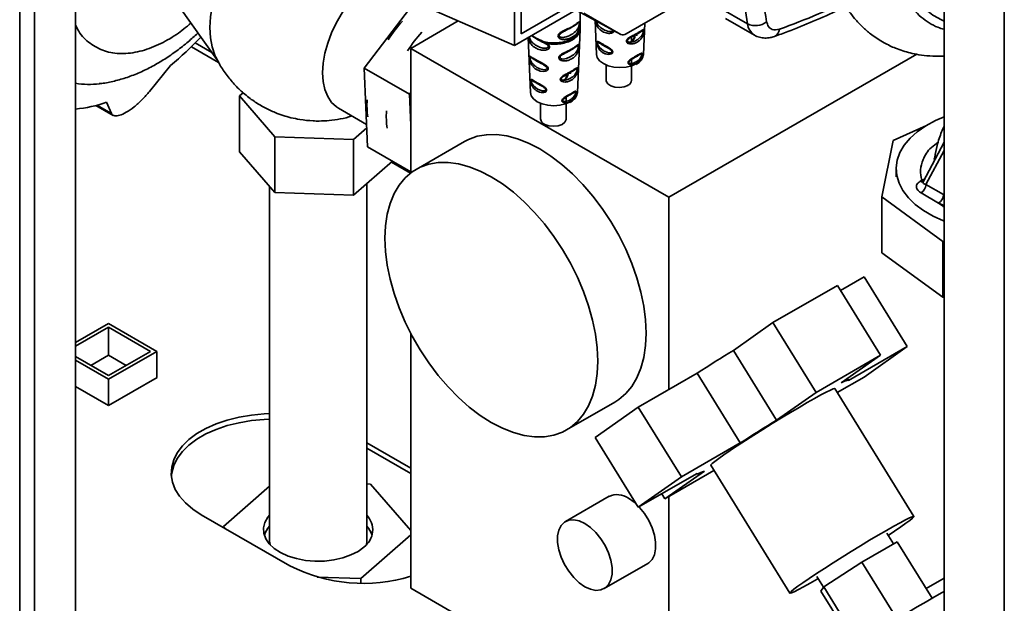
# Paper-space layout 'Blatt2' of a CAD drawing. Units: millimetres. Extents: x 0 to 4200, y 0 to 2970.
# Drawn here: x 3541 to 3757, y 750 to 878 of the extents above; entities that cross this region are included whole.
import ezdxf

# ---------------------------------------------------------------- set-up
doc = ezdxf.new("R2010")
doc.units = ezdxf.units.MM

psp = doc.layouts.new('Blatt2')

# ---------------------------------------------------------------- linework, layer by layer
at = {"color": 1, "linetype": 'Continuous', "lineweight": 35, "ltscale": 10}
for p, q in [((3541.42, 696.6), (3541.42, 1310.72)), ((3544.68, 694.72), (3544.68, 1308.84)), ((3757.27, 1014.57), (3757.27, 648.22)), ((3583.51, 870.4), (3579.89, 872.49)), ((3656.64, 872.38), (3656.93, 872.21)), ((3579.06, 871.67), (3585.03, 868.22)), ((3558.37, 858.83), (3561.54, 857)), ((3740.1, 841.43), (3744.05, 848.92)), ((3622.91, 846.35), (3627.09, 843.94)), ((3741.94, 846.75), (3741.92, 847.08)), ((3739.18, 842.39), (3739.91, 842.71)), ((3743.93, 839.22), (3744.05, 839.16)), ((3744.05, 836.84), (3742.87, 837.38))]:
    psp.add_line(p, q, dxfattribs=at)
at = {"color": 7, "linetype": 'Continuous', "lineweight": 35, "ltscale": 10}
for p, q in [((3553.66, 689.54), (3553.66, 1303.66)), ((3744.05, 1022.07), (3744.05, 655.85)), ((3651.37, 874.51), (3651.37, 910.98)), ((3649.86, 871.94), (3649.86, 910.11)), ((3620.09, 884.98), (3649.86, 871.94)), ((3673.18, 874.37), (3651.37, 886.34)), ((3689.14, 883.02), (3674.35, 874.48)), ((3576.17, 880.79), (3584.98, 868.33)), ((3628.02, 881.51), (3616.96, 866.95)), ((3661.87, 880.57), (3651.37, 874.51)), ((3652.69, 873.57), (3663.38, 879.74)), ((3664.27, 875.8), (3664.27, 879.26)), ((3665.09, 879.04), (3673.18, 874.37)), ((3694.61, 880.36), (3700.97, 876.69)), ((3637.58, 877.32), (3627.14, 871.29)), ((3667.55, 877.46), (3667.87, 869.99)), ((3678.17, 869.99), (3678.46, 876.86)), ((3696.16, 877.88), (3702.53, 874.2)), ((3663.67, 861.62), (3664.26, 875.45)), ((3649.86, 871.94), (3652.69, 873.57)), ((3652.86, 873.67), (3653.37, 861.62)), ((3656.37, 872.54), (3656.64, 872.38)), ((3656.41, 872.72), (3657.1, 872.31)), ((3675.56, 872.85), (3675.56, 873.72)), ((3627.14, 871.29), (3683.7, 838.63)), ((3627.14, 871.29), (3627.14, 843.97)), ((3738.07, 870.01), (3683.7, 838.63)), ((3675.56, 868.02), (3675.56, 868.88)), ((3574.46, 867.55), (3569.89, 861.82)), ((3626.86, 861.23), (3616.96, 866.95)), ((3616.96, 866.95), (3617.66, 849.69)), ((3669.96, 867.66), (3669.96, 864.34)), ((3675.56, 864.34), (3675.56, 867.48)), ((3661.22, 864.82), (3661.22, 865.52)), ((3590.39, 861.58), (3589.58, 860.87)), ((3626.86, 861.23), (3627.14, 861.59)), ((3627.14, 854.46), (3626.86, 861.23)), ((3561.54, 857), (3560.48, 859.47)), ((3589.58, 860.87), (3597.33, 851.93)), ((3589.58, 848.62), (3589.58, 860.87)), ((3655.62, 859.23), (3655.62, 855.83)), ((3661.22, 859.68), (3661.22, 860.61)), ((3661.22, 855.83), (3661.22, 859.16)), ((3558.14, 858.77), (3561.89, 856.61)), ((3611.33, 858.16), (3617.46, 854.62)), ((3614.63, 851.34), (3617.49, 853.85)), ((3740.19, 854.4), (3732.9, 851.07)), ((3597.33, 839.68), (3597.33, 851.93)), ((3597.33, 851.93), (3614.63, 851.34)), ((3614.63, 839.09), (3614.63, 851.34)), ((3638.92, 850.88), (3628.31, 844.76)), ((3732.9, 851.07), (3730.41, 838.72)), ((3744.05, 850.74), (3739.46, 842.03)), ((3597.33, 839.68), (3589.58, 848.62)), ((3617.66, 849.69), (3627.14, 844.22)), ((3623.12, 846.54), (3614.63, 839.09)), ((3741.92, 847.08), (3742.01, 847.34)), ((3733.58, 844.87), (3733.58, 843.16)), ((3739.18, 842.39), (3738.79, 842.15)), ((3596.22, 840.97), (3596.22, 763.19)), ((3614.63, 839.09), (3597.33, 839.68)), ((3617.52, 763.19), (3617.52, 841.63)), ((3743.93, 839.22), (3740.1, 841.43)), ((3683.7, 838.63), (3683.7, 796.45)), ((3730.41, 838.72), (3743.78, 828.97)), ((3730.41, 826.47), (3730.41, 838.72)), ((3739.04, 839.6), (3742.87, 837.38)), ((3743.78, 828.97), (3744.05, 828.95)), ((3743.78, 816.72), (3743.78, 828.97)), ((3743.78, 816.72), (3730.41, 826.47)), ((3721.37, 818.19), (3726.53, 821.17)), ((3726.53, 821.17), (3735.99, 805.87)), ((3706.54, 811.14), (3720.68, 819.31)), ((3720.68, 819.31), (3730.14, 804.01)), ((3744.05, 816.7), (3743.78, 816.72)), ((3553.66, 806.77), (3560.9, 810.96)), ((3553.66, 805.96), (3560.9, 810.14)), ((3560.9, 810.96), (3571.51, 804.83)), ((3560.9, 810.14), (3570.1, 804.83)), ((3560.9, 804.02), (3560.9, 810.14)), ((3697.9, 805.05), (3706.54, 811.14)), ((3706.54, 811.14), (3716, 795.85)), ((3627.14, 808.79), (3627.14, 752.89)), ((3723.08, 798.42), (3735.99, 805.87)), ((3735.99, 805.87), (3726.53, 799.2)), ((3560.9, 799.53), (3553.66, 803.71)), ((3557.02, 801.77), (3560.9, 804.02)), ((3571.51, 804.83), (3560.9, 798.71)), ((3570.1, 804.83), (3560.9, 799.53)), ((3560.9, 804.02), (3564.79, 801.77)), ((3571.51, 799.08), (3571.51, 804.83)), ((3697.9, 805.05), (3707.36, 789.75)), ((3716, 795.85), (3730.14, 804.01)), ((3730.14, 804.01), (3721.5, 797.92)), ((3560.9, 798.71), (3553.66, 802.89)), ((3560.9, 792.95), (3571.58, 799.12)), ((3560.9, 792.95), (3560.9, 798.71)), ((3571.58, 799.12), (3571.51, 799.16)), ((3677.03, 792.6), (3689.94, 800.05)), ((3699.4, 784.75), (3689.94, 800.05)), ((3726.53, 799.2), (3720.65, 795.81)), ((3723.09, 798.51), (3722.86, 798.88)), ((3553.66, 797.14), (3560.9, 792.95)), ((3737.46, 768.63), (3720.12, 796.67)), ((3707.36, 789.75), (3716, 795.85)), ((3661.31, 787.6), (3671.92, 793.72)), ((3667.57, 785.92), (3677.03, 792.6)), ((3677.03, 792.6), (3686.49, 777.3)), ((3667.57, 785.92), (3677.03, 770.63)), ((3627.14, 779.25), (3617.52, 784.81)), ((3617.52, 783.58), (3627.14, 778.03)), ((3686.49, 777.3), (3699.4, 784.75)), ((3692.9, 779.84), (3710.24, 751.79)), ((3689.94, 778.08), (3677.03, 770.63)), ((3677.03, 770.63), (3686.49, 777.3)), ((3693.61, 778.69), (3682.88, 772.49)), ((3682.88, 772.49), (3691.52, 778.58)), ((3689.89, 778.05), (3689.92, 777.99)), ((3596.22, 775.28), (3586.12, 766.44)), ((3618.31, 775.74), (3617.52, 775.77)), ((3627.14, 765.57), (3618.31, 775.74)), ((3670.62, 773.04), (3661.07, 767.52)), ((3682.19, 773.61), (3682.88, 772.49)), ((3683.7, 772.97), (3683.7, 720.23)), ((3581.23, 769.01), (3600.68, 757.79)), ((3586.12, 766.44), (3586.54, 765.95)), ((3586.12, 766.44), (3586.12, 766.19)), ((3616.18, 755), (3627.14, 764.6)), ((3732.96, 762.59), (3731.5, 764.94)), ((3596.22, 763.19), (3596.3, 762.45)), ((3733.8, 763.07), (3726.04, 758.59)), ((3741.46, 750.68), (3733.8, 763.07)), ((3669.57, 752.8), (3679.11, 758.31)), ((3726.04, 758.59), (3717.67, 753.18)), ((3733.78, 746.08), (3726.04, 758.59)), ((3716.2, 755.48), (3717.64, 753.14)), ((3606.63, 755.32), (3616.18, 755)), ((3616.18, 755), (3616.18, 753.99)), ((3740.14, 752.81), (3744.05, 755.07)), ((3683.7, 720.23), (3627.14, 752.89)), ((3717.67, 753.18), (3717.05, 752.25)), ((3724.51, 740.2), (3717.05, 752.25)), ((3725.36, 740.75), (3717.67, 753.18))]:
    psp.add_line(p, q, dxfattribs=at)
at = {"color": 7, "linetype": 'Continuous', "lineweight": 35, "ltscale": 10, "flags": 128}
for points in [[(3584.48, 869.24), (3584.23, 869.79), (3583.62, 871.61), (3583.25, 873.64), (3583.12, 875.85), (3583.25, 878.21), (3583.62, 880.67), (3584.23, 883.19), (3585.07, 885.75), (3586.13, 888.29), (3587.39, 890.78), (3588.83, 893.18), (3590.43, 895.45), (3592.17, 897.55), (3593.02, 898.48)], [(3611.33, 858.16), (3610.86, 858.47), (3609.79, 859.45), (3608.94, 860.72), (3608.31, 862.25), (3607.93, 864), (3607.81, 865.95), (3607.93, 868.03), (3608.31, 870.23), (3608.94, 872.47), (3609.79, 874.73), (3610.86, 876.95), (3612.11, 879.08), (3613.53, 881.08), (3615.09, 882.9), (3616.74, 884.52), (3618.46, 885.89), (3618.87, 886.17)], [(3676.68, 874.06), (3676.63, 874.36), (3676.63, 874.37)], [(3676.08, 874.07), (3676.11, 873.94), (3676.12, 873.83)], [(3667.87, 869.99), (3668.04, 869.29), (3668.55, 868.57), (3669.37, 867.96), (3670.44, 867.49), (3671.68, 867.19), (3673.02, 867.09), (3674.35, 867.19), (3675.59, 867.49), (3676.66, 867.96), (3677.48, 868.57), (3677.99, 869.29), (3678.17, 869.99)], [(3657.27, 866.88), (3657.25, 866.74), (3657.19, 866.61), (3656.97, 866.41), (3656.65, 866.28), (3656.23, 866.23), (3655.51, 866.32), (3654.41, 866.82), (3653.57, 867.75), (3653.39, 868.14), (3653.27, 868.52), (3653.2, 868.84), (3653.17, 869.06), (3653.16, 869.25), (3653.16, 869.38), (3653.18, 869.53), (3653.23, 869.6), (3653.34, 869.59), (3653.51, 869.48), (3653.93, 869.18), (3653.97, 869.15), (3653.99, 869.14), (3653.99, 869.13), (3653.99, 869.13), (3653.99, 869.13), (3653.99, 869.13), (3653.99, 869.13), (3653.99, 869.13), (3653.99, 869.13), (3654.99, 868.54), (3655.73, 868.17), (3656.36, 867.84), (3656.72, 867.62), (3657, 867.4), (3657.15, 867.23), (3657.24, 867.05), (3657.27, 866.88)], [(3662.18, 865.69), (3662.13, 865.99), (3662.13, 866)], [(3669.96, 864.34), (3669.99, 864.11), (3670.32, 863.55), (3670.98, 863.09), (3671.87, 862.8), (3672.89, 862.72), (3673.9, 862.86), (3674.74, 863.19)], [(3653.37, 861.62), (3653.54, 860.92), (3654.06, 860.21), (3654.88, 859.59), (3655.95, 859.12), (3657.19, 858.82), (3658.52, 858.72), (3659.85, 858.82), (3661.1, 859.12), (3662.16, 859.59), (3662.98, 860.21), (3663.5, 860.92), (3663.67, 861.62)], [(3661.22, 855.83), (3661.21, 855.69), (3660.94, 855.12), (3660.33, 854.64), (3659.46, 854.32), (3658.45, 854.21), (3657.44, 854.31), (3656.56, 854.62)], [(3744.05, 833.46), (3743.97, 833.49), (3741.65, 834.53), (3739.57, 835.73), (3737.76, 837.07), (3736.25, 838.53), (3735.06, 840.09), (3734.21, 841.71), (3733.72, 843.39), (3733.58, 845.08), (3733.81, 846.78), (3734.39, 848.44), (3735.33, 850.05), (3736.6, 851.59), (3738.19, 853.02), (3740.07, 854.32), (3742.21, 855.49), (3744.05, 856.28)], [(3638.92, 850.88), (3639.81, 851.34), (3641.7, 852.02), (3643.75, 852.37), (3645.93, 852.39), (3648.21, 852.09), (3650.57, 851.46), (3652.98, 850.51), (3655.42, 849.24)], [(3655.42, 849.24), (3657.86, 847.69), (3660.27, 845.86), (3662.63, 843.76), (3664.91, 841.44), (3667.09, 838.9), (3669.14, 836.18), (3671.03, 833.31), (3672.76, 830.32), (3674.3, 827.24), (3675.63, 824.11), (3676.74, 820.95), (3677.61, 817.81), (3678.24, 814.72), (3678.63, 811.72), (3678.75, 808.83), (3678.63, 806.09), (3678.24, 803.52), (3677.61, 801.16), (3676.74, 799.03), (3675.63, 797.16), (3674.3, 795.56), (3672.76, 794.26), (3671.92, 793.72)], [(3644.81, 843.12), (3647.25, 841.57), (3649.66, 839.73), (3652.02, 837.64), (3654.3, 835.31), (3656.48, 832.78), (3658.53, 830.06), (3660.43, 827.19), (3662.15, 824.2), (3663.69, 821.12), (3665.02, 817.98), (3666.13, 814.83), (3667.01, 811.69), (3667.64, 808.6), (3668.02, 805.6), (3668.15, 802.71), (3668.02, 799.96), (3667.64, 797.4), (3667.01, 795.04), (3666.13, 792.91), (3665.02, 791.04), (3663.69, 789.44), (3662.15, 788.13), (3660.43, 787.14), (3658.53, 786.46), (3656.48, 786.1), (3654.3, 786.08), (3652.02, 786.39), (3649.66, 787.02), (3647.25, 787.97), (3644.81, 789.23), (3642.37, 790.79), (3639.96, 792.62), (3637.6, 794.71), (3635.32, 797.04), (3633.15, 799.58), (3631.1, 802.29), (3629.2, 805.16), (3627.47, 808.16), (3625.94, 811.24), (3624.6, 814.37), (3623.5, 817.52), (3622.62, 820.66), (3621.99, 823.75), (3621.61, 826.76), (3621.48, 829.65), (3621.61, 832.39), (3621.99, 834.95), (3622.62, 837.31), (3623.5, 839.44), (3624.6, 841.31), (3625.94, 842.91), (3627.47, 844.22), (3629.2, 845.21), (3631.1, 845.89), (3633.15, 846.25), (3635.32, 846.27), (3637.6, 845.97), (3639.96, 845.33), (3642.37, 844.38), (3644.81, 843.12)], [(3720.12, 796.67), (3720.07, 796.69), (3719.75, 796.61), (3719.14, 796.34), (3718.24, 795.89), (3717.08, 795.28), (3715.68, 794.5), (3714.08, 793.59), (3712.31, 792.56), (3710.41, 791.43), (3708.42, 790.23), (3706.39, 788.98), (3704.36, 787.72), (3702.38, 786.47), (3700.5, 785.26), (3698.74, 784.12), (3697.16, 783.07), (3695.79, 782.14), (3694.66, 781.34), (3693.79, 780.7), (3693.21, 780.22), (3692.93, 779.93), (3692.9, 779.84)], [(3721.5, 797.92), (3721.91, 798.12), (3722.26, 798.28), (3722.55, 798.4), (3722.78, 798.48), (3722.95, 798.52), (3723.06, 798.53), (3723.1, 798.49), (3723.08, 798.42)], [(3596.22, 791.18), (3595.03, 791.13), (3592.24, 790.87), (3589.52, 790.42), (3586.93, 789.77), (3584.5, 788.94), (3582.26, 787.94), (3580.27, 786.79), (3578.53, 785.5), (3577.1, 784.09), (3575.97, 782.6), (3575.19, 781.03), (3574.74, 779.42), (3574.66, 777.79), (3574.92, 776.17), (3575.54, 774.57), (3576.49, 773.04), (3577.78, 771.59), (3579.37, 770.24), (3581.23, 769.01)], [(3574.67, 777.59), (3574.74, 778.2), (3575.19, 779.81), (3575.97, 781.37), (3577.1, 782.87), (3578.53, 784.27), (3580.27, 785.56), (3582.26, 786.72), (3584.5, 787.72), (3586.93, 788.55), (3589.52, 789.19), (3592.24, 789.65), (3595.03, 789.9), (3596.22, 789.95)], [(3691.52, 778.58), (3691.11, 778.39), (3690.76, 778.23), (3690.46, 778.1), (3690.23, 778.02), (3690.07, 777.98), (3689.96, 777.97), (3689.92, 778.01), (3689.94, 778.08)], [(3674.87, 772.61), (3676.11, 771.74), (3676.6, 771.31)], [(3677.2, 770.72), (3677.31, 770.6), (3678.4, 769.25), (3679.33, 767.74), (3680.07, 766.14), (3680.58, 764.52), (3680.84, 762.95), (3680.84, 761.5), (3680.58, 760.23), (3680.07, 759.2), (3679.33, 758.45), (3679.11, 758.31)], [(3596.22, 768.92), (3595.85, 768.48), (3595.19, 767.33), (3594.89, 766.14), (3594.95, 764.93), (3595.37, 763.75), (3596.14, 762.62), (3597.23, 761.59), (3598.62, 760.69), (3600.26, 759.94), (3602.1, 759.37), (3604.09, 758.99), (3606.16, 758.81), (3608.25, 758.84), (3610.3, 759.09), (3612.24, 759.53), (3614.02, 760.17), (3615.59, 760.97), (3616.89, 761.91)], [(3716.49, 754.99), (3716.28, 754.87), (3714.68, 753.96), (3713.28, 753.18), (3712.12, 752.57), (3711.22, 752.12), (3710.61, 751.85), (3710.28, 751.78), (3710.27, 751.88), (3710.55, 752.18), (3711.14, 752.65), (3712, 753.3), (3713.13, 754.1), (3714.5, 755.03), (3716.08, 756.08), (3717.84, 757.22), (3719.72, 758.43), (3721.7, 759.68), (3723.73, 760.94), (3725.76, 762.19), (3727.75, 763.39), (3729.65, 764.52), (3731.42, 765.55), (3733.02, 766.46), (3734.42, 767.24), (3735.58, 767.85), (3736.48, 768.3), (3737.09, 768.57), (3737.42, 768.65), (3737.43, 768.54), (3737.15, 768.24), (3736.56, 767.77), (3735.7, 767.12), (3734.57, 766.32), (3733.2, 765.39), (3731.8, 764.46)], [(3665.32, 767.1), (3666.57, 766.23), (3667.76, 765.09), (3668.85, 763.74), (3669.79, 762.23), (3670.52, 760.63), (3671.04, 759.01), (3671.3, 757.44), (3671.3, 755.99), (3671.04, 754.72), (3670.52, 753.69), (3669.79, 752.94), (3668.85, 752.51), (3667.76, 752.41), (3666.57, 752.65), (3665.32, 753.22), (3664.07, 754.1), (3662.87, 755.23), (3661.79, 756.59), (3660.85, 758.1), (3660.11, 759.7), (3659.6, 761.32), (3659.34, 762.89), (3659.34, 764.34), (3659.6, 765.61), (3660.11, 766.64), (3660.85, 767.39), (3661.79, 767.82), (3662.87, 767.91), (3664.07, 767.67), (3665.32, 767.1)], [(3617.44, 762.45), (3617.51, 763.02), (3617.52, 763.19)], [(3744.05, 752.15), (3743.65, 751.93), (3742, 750.99), (3740.17, 749.93), (3738.2, 748.77), (3736.13, 747.52), (3734, 746.22), (3731.86, 744.89), (3729.74, 743.57), (3727.7, 742.27), (3725.78, 741.03), (3724.01, 739.87), (3722.43, 738.81), (3721.08, 737.88), (3719.99, 737.09), (3719.17, 736.47), (3718.65, 736.02), (3718.43, 735.76), (3718.42, 735.71)]]:
    psp.add_lwpolyline(points, dxfattribs=at)
at = {"color": 1, "linetype": 'Continuous', "lineweight": 35, "ltscale": 10, "flags": 128}
for points in [[(3671.23, 870.6), (3671.21, 870.52), (3671.16, 870.44), (3670.98, 870.35), (3670.48, 870.34), (3669.42, 870.73), (3668.54, 871.46), (3668.23, 871.94), (3668.13, 872.2), (3668.1, 872.32), (3668.09, 872.42), (3668.09, 872.5), (3668.11, 872.56), (3668.21, 872.6), (3668.51, 872.48), (3668.51, 872.48)], [(3656.73, 862.23), (3656.72, 862.15), (3656.67, 862.07), (3656.49, 861.98), (3655.99, 861.97), (3654.92, 862.36), (3654.04, 863.09), (3653.73, 863.57), (3653.63, 863.83), (3653.6, 863.95), (3653.59, 864.05), (3653.59, 864.13), (3653.62, 864.19), (3653.71, 864.23), (3654.01, 864.11), (3654.01, 864.11)]]:
    psp.add_lwpolyline(points, dxfattribs=at)
at = {"color": 7, "linetype": 'Continuous', "lineweight": 35, "ltscale": 100}
for centre, radius, start, end in [((3884.46, 907.37), 186.04, 170.5076, 189.4924), ((3648.38, 856.55), 31.01, 138.012, 147.5391), ((3663.93, 876.87), 0.282, 296.4932, 340.5814), ((3702.72, 880.28), 3.99, 244.0233, 307.9455), ((3652.62, 854.1), 31.01, 138.012, 147.5391), ((3673.66, 875.44), 1.18, 245.6853, 305.6193), ((3674.72, 874.14), 1.59, 293.4867, 1.6135), ((3677.99, 875.18), 0.279, 293.6211, 329.6541), ((3531.33, 920.32), 68.16, 309.2614, 316.9365), ((3659.37, 874.7), 0.681, 274.2675, 298.5475), ((3674.31, 873.48), 0.645, 280.9408, 302.3916), ((3674.56, 874.04), 1.56, 297.2505, 353.902), ((3663.78, 871.86), 0.265, 293.2086, 335.4991), ((3677.66, 870.11), 0.297, 293.807, 322.5958), ((3659.52, 869.87), 0.662, 278.127, 301.8426), ((3674.63, 868.74), 0.622, 284.6909, 303.2129), ((3659.94, 865.87), 1.73, 283.875, 355.9967), ((3663.49, 866.81), 0.279, 293.6215, 329.6539), ((3556.62, 881.74), 18.33, 260.7093, 277.1005), ((3659.81, 865.11), 0.645, 280.941, 302.3914), ((3659.99, 865.66), 1.49, 297.3761, 353.9005), ((3674.25, 864.42), 1.32, 292.0719, 356.6082), ((3663.16, 861.75), 0.297, 293.8072, 322.5954), ((3551.22, 885.82), 27.93, 274.9996, 289.3489), ((3633.94, 858.8), 16.39, 175.7022, 188.9375), ((3660.14, 860.37), 0.622, 284.6911, 303.2128), ((3638.18, 856.35), 16.39, 175.7022, 188.9375), ((3657.01, 855.93), 1.39, 184.4977, 250.9804), ((3737.8, 841.54), 2.31, 302.6047, 357.3948), ((3741.63, 839.33), 2.31, 302.6047, 357.3948), ((3921.96, 439.77), 428.53, 121.524, 122.7804), ((3931.53, 424.29), 428.74, 121.5243, 122.7801), ((3672.38, 769.19), 4.23, 54.0171, 114.6724), ((3614.14, 765.69), 4.67, 306.0241, 43.6867), ((3600.12, 762.84), 5.33, 137.0761, 161.8352), ((3613.48, 762.76), 5.48, 18.5102, 42.5786), ((3616.74, 789.35), 35.42, 243.037, 287.0717)]:
    psp.add_arc(centre, radius, start, end, dxfattribs=at)
at = {"color": 1, "linetype": 'Continuous', "lineweight": 35, "ltscale": 100}
for centre, radius, start, end in [((3704.43, 877.12), 3.49, 187.079, 236.1365), ((3706.12, 875.62), 1.86, 293.4941, 356.7511), ((3739.24, 842.86), 0.842, 237.1326, 285.5191), ((3739.71, 843.29), 1.05, 239.7088, 262.8205)]:
    psp.add_arc(centre, radius, start, end, dxfattribs=at)
at = {"color": 7, "linetype": 'Continuous', "lineweight": 35, "ltscale": 10}
for points, knots in [([(3718.67, 906.48), (3718.48, 905.37), (3718.01, 902.66), (3717.77, 898.44), (3717.93, 893.96), (3718.68, 889.56), (3719.84, 885.78), (3721.03, 882.98), (3722.25, 880.8), (3723.47, 879.04), (3724.79, 877.41), (3726.33, 875.8), (3728.4, 874.07), (3730.77, 872.54), (3733.1, 871.43), (3735.02, 870.75), (3736.72, 870.26), (3738.66, 869.86), (3741, 869.61), (3742.88, 869.53), (3743.94, 869.63), (3744.05, 869.64)], [0, 0, 0, 0, 0.056787, 0.139231, 0.228002, 0.317152, 0.381484, 0.439017, 0.487101, 0.530327, 0.568954, 0.616568, 0.662962, 0.726047, 0.781415, 0.815547, 0.849604, 0.889103, 0.938654, 0.993977, 1, 1, 1, 1]), ([(3702.84, 898.42), (3703.08, 894.31), (3703.53, 886.97), (3704.67, 880.14), (3705.17, 877.13)], [0, 0, 0, 0, 0.559985, 1, 1, 1, 1]), ([(3706.86, 873.91), (3707.84, 874.27), (3710.68, 875.29), (3715.4, 877.22), (3719.63, 879.08), (3722, 880.27), (3722.49, 880.52)], [0, 0, 0, 0, 0.189348, 0.548066, 0.906843, 1, 1, 1, 1]), ([(3659.43, 874.02), (3659.43, 874.09), (3659.45, 874.22), (3659.59, 874.48), (3659.89, 874.76), (3660.33, 875.03), (3660.94, 875.32), (3661.74, 875.67), (3662.64, 876.11), (3663.36, 876.6), (3663.78, 876.96), (3663.99, 877.14), (3664.11, 877.2), (3664.17, 877.13), (3664.2, 876.96), (3664.2, 876.84), (3664.2, 876.78)], [0, 0, 0, 0, 0.028527, 0.058221, 0.117838, 0.176297, 0.240011, 0.361864, 0.499955, 0.650644, 0.767474, 0.82388, 0.883602, 0.943841, 0.97212, 1, 1, 1, 1]), ([(3664.2, 876.78), (3664.2, 876.71), (3664.2, 876.57), (3664.17, 876.24), (3664.11, 875.82), (3663.99, 875.38), (3663.76, 874.86), (3663.33, 874.3), (3662.59, 873.76), (3661.7, 873.37), (3660.89, 873.23), (3660.31, 873.27), (3659.88, 873.39), (3659.59, 873.6), (3659.45, 873.83), (3659.43, 873.96), (3659.43, 874.02)], [0, 0, 0, 0, 0.028525, 0.058225, 0.117848, 0.176314, 0.240041, 0.361878, 0.500031, 0.650734, 0.767584, 0.824009, 0.883788, 0.942025, 0.971382, 1, 1, 1, 1]), ([(3664.06, 876.62), (3664.06, 876.57), (3664.05, 876.47), (3664.01, 876.23), (3663.87, 875.78), (3663.39, 875.03), (3662.41, 874.28), (3661.15, 873.73), (3660.21, 873.67), (3659.84, 873.82), (3659.72, 873.97), (3659.71, 874.06), (3659.7, 874.1)], [0, 0, 0, 0, 0.022877, 0.047889, 0.102326, 0.227145, 0.500002, 0.772885, 0.897675, 0.95212, 0.97714, 1, 1, 1, 1]), ([(3660.47, 874.86), (3660.59, 874.94), (3661.26, 875.34), (3662.4, 875.8), (3663.33, 876.53), (3663.66, 876.71), (3663.72, 876.74)], [0, 0, 0, 0, 0.091612, 0.499781, 0.907957, 1, 1, 1, 1]), ([(3705.17, 877.13), (3705.29, 876.76), (3705.51, 876.01), (3706.44, 875.25), (3707.4, 875.42), (3707.98, 875.51)], [0, 0, 0, 0, 0.278152, 0.57052, 1, 1, 1, 1]), ([(3558.88, 863.57), (3559.06, 863.58), (3560.16, 863.67), (3562.2, 864.12), (3564.99, 864.9), (3567.78, 865.99), (3570.54, 867.34), (3573.24, 868.93), (3575.85, 870.73), (3578.25, 872.62), (3579.74, 873.98), (3580.41, 874.6)], [0, 0, 0, 0, 0.022686, 0.143496, 0.266861, 0.392138, 0.518467, 0.644991, 0.770874, 0.89558, 1, 1, 1, 1]), ([(3664.26, 875.49), (3664.27, 875.55), (3664.27, 875.68), (3664.27, 875.81), (3664.27, 875.87)], [0, 0, 0, 0, 0.499948, 1, 1, 1, 1]), ([(3674.43, 872.85), (3674.43, 872.9), (3674.43, 873.01), (3674.51, 873.17), (3674.62, 873.32), (3674.81, 873.5), (3675.1, 873.71), (3675.59, 874), (3676.22, 874.31), (3676.88, 874.67), (3677.45, 875.02), (3677.82, 875.28), (3678.04, 875.41), (3678.14, 875.43), (3678.19, 875.38), (3678.22, 875.31), (3678.24, 875.2), (3678.23, 875.09), (3678.23, 875.04)], [0, 0, 0, 0, 0.029021, 0.058415, 0.087238, 0.118871, 0.176609, 0.244374, 0.371915, 0.499982, 0.62805, 0.755599, 0.823243, 0.881087, 0.912699, 0.941559, 0.970968, 1, 1, 1, 1]), ([(3678.23, 875.04), (3678.23, 874.99), (3678.22, 874.87), (3678.18, 874.61), (3678.06, 874.15), (3677.8, 873.59), (3677.37, 873.07), (3676.82, 872.66), (3676.18, 872.38), (3675.48, 872.25), (3674.89, 872.32), (3674.57, 872.53), (3674.45, 872.7), (3674.44, 872.8), (3674.43, 872.85)], [0, 0, 0, 0, 0.028488, 0.058726, 0.119253, 0.244298, 0.371841, 0.500006, 0.628149, 0.755736, 0.880767, 0.941263, 0.971474, 1, 1, 1, 1]), ([(3674.65, 872.94), (3674.65, 872.97), (3674.65, 873.04), (3674.71, 873.16), (3674.8, 873.27), (3675.05, 873.5), (3675.75, 873.92), (3676.74, 874.43), (3677.55, 874.96), (3677.93, 875.16), (3678.05, 875.14), (3678.08, 875.1), (3678.1, 875.03), (3678.1, 874.96), (3678.1, 874.93)], [0, 0, 0, 0, 0.022902, 0.047455, 0.07258, 0.101472, 0.226133, 0.499982, 0.773842, 0.89849, 0.927382, 0.952524, 0.977088, 1, 1, 1, 1]), ([(3678.1, 874.93), (3678.1, 874.89), (3678.09, 874.81), (3678.03, 874.62), (3677.89, 874.28), (3677.48, 873.67), (3676.7, 873.07), (3675.74, 872.67), (3675.04, 872.63), (3674.77, 872.74), (3674.67, 872.84), (3674.66, 872.9), (3674.65, 872.94)], [0, 0, 0, 0, 0.022931, 0.048415, 0.10348, 0.228395, 0.500012, 0.771646, 0.896543, 0.951579, 0.977054, 1, 1, 1, 1]), ([(3702.46, 874.25), (3702.47, 874.24), (3702.81, 873.98), (3703.6, 873.72), (3704.77, 873.52), (3705.88, 873.61), (3706.56, 873.82), (3706.86, 873.91)], [0, 0, 0, 0, 0.0096273, 0.2762539, 0.534261, 0.7925089, 1, 1, 1, 1]), ([(3653.63, 874.11), (3653.96, 873.88), (3654.68, 873.37), (3655.77, 872.84), (3656.37, 872.54)], [0, 0, 0, 0, 0.4554475, 1, 1, 1, 1]), ([(3656.37, 872.54), (3656.37, 872.55), (3656.36, 872.55), (3656.36, 872.58), (3656.38, 872.64), (3656.4, 872.7), (3656.41, 872.72)], [0, 0, 0, 0, 0.246333, 0.5, 0.753665, 1, 1, 1, 1]), ([(3656.93, 872.21), (3656.94, 872.21), (3656.96, 872.21), (3657, 872.23), (3657.05, 872.26), (3657.08, 872.3), (3657.1, 872.31)], [0, 0, 0, 0, 0.2477718, 0.4999999, 0.7522201, 1, 1, 1, 1]), ([(3659.62, 869.21), (3659.62, 869.27), (3659.63, 869.4), (3659.72, 869.58), (3659.86, 869.75), (3660.09, 869.95), (3660.44, 870.17), (3661, 870.45), (3661.74, 870.79), (3662.55, 871.2), (3663.21, 871.64), (3663.62, 871.97), (3663.84, 872.13), (3663.94, 872.17), (3663.99, 872.14), (3664.02, 872.06), (3664.03, 871.94), (3664.02, 871.81), (3664.02, 871.75)], [0, 0, 0, 0, 0.029062, 0.058526, 0.087393, 0.119147, 0.176786, 0.24481, 0.358324, 0.499986, 0.641636, 0.755157, 0.823235, 0.880809, 0.91247, 0.941458, 0.970918, 1, 1, 1, 1]), ([(3671.43, 870.53), (3671.43, 870.49), (3671.42, 870.39), (3671.33, 870.23), (3671.06, 870.02), (3670.52, 869.95), (3669.88, 870.06), (3669.29, 870.32), (3668.77, 870.7), (3668.43, 871.12), (3668.21, 871.52), (3668.08, 871.86), (3668.01, 872.16), (3667.97, 872.39), (3667.96, 872.54), (3667.96, 872.67), (3667.98, 872.8), (3668.08, 872.89), (3668.31, 872.77), (3668.72, 872.51), (3669.23, 872.2), (3669.82, 871.88), (3670.37, 871.58), (3670.81, 871.32), (3671.11, 871.09), (3671.32, 870.87), (3671.42, 870.68), (3671.43, 870.58), (3671.43, 870.53)], [0, 0, 0, 0, 0.014287, 0.029259, 0.059376, 0.121784, 0.185639, 0.249836, 0.314031, 0.377891, 0.411437, 0.440595, 0.470691, 0.485686, 0.499937, 0.514474, 0.529226, 0.55942, 0.621917, 0.68573, 0.749835, 0.813939, 0.877768, 0.911431, 0.940556, 0.970721, 0.985472, 1, 1, 1, 1]), ([(3668.51, 872.48), (3668.78, 872.32), (3669.33, 871.99), (3670.08, 871.57), (3670.45, 871.36)], [0, 0, 0, 0, 0.500004, 1, 1, 1, 1]), ([(3664.02, 871.75), (3664.02, 871.69), (3664.01, 871.56), (3663.97, 871.25), (3663.86, 870.71), (3663.6, 870.09), (3663.12, 869.48), (3662.48, 869), (3661.7, 868.66), (3660.87, 868.51), (3660.17, 868.58), (3659.79, 868.84), (3659.65, 869.04), (3659.63, 869.15), (3659.62, 869.21)], [0, 0, 0, 0, 0.028636, 0.058808, 0.119432, 0.244588, 0.359802, 0.499995, 0.639687, 0.755448, 0.880593, 0.941187, 0.971335, 1, 1, 1, 1]), ([(3663.89, 871.62), (3663.88, 871.58), (3663.87, 871.48), (3663.82, 871.26), (3663.67, 870.86), (3663.21, 870.17), (3662.31, 869.47), (3661.18, 868.99), (3660.34, 868.94), (3660.02, 869.07), (3659.9, 869.19), (3659.88, 869.27), (3659.87, 869.3)], [0, 0, 0, 0, 0.022988, 0.048362, 0.103347, 0.228211, 0.500001, 0.771831, 0.896677, 0.951635, 0.977003, 1, 1, 1, 1]), ([(3660.62, 870.06), (3660.71, 870.11), (3661.31, 870.48), (3662.35, 870.91), (3663.21, 871.58), (3663.51, 871.73), (3663.55, 871.75)], [0, 0, 0, 0, 0.076281, 0.500001, 0.92371, 1, 1, 1, 1]), ([(3674.79, 868.14), (3674.79, 868.18), (3674.79, 868.27), (3674.86, 868.45), (3675.03, 868.66), (3675.3, 868.88), (3675.69, 869.14), (3676.19, 869.42), (3676.73, 869.72), (3677.19, 870), (3677.52, 870.19), (3677.71, 870.27), (3677.82, 870.27), (3677.88, 870.19), (3677.9, 870.06), (3677.9, 869.98), (3677.9, 869.93)], [0, 0, 0, 0, 0.029025, 0.05836, 0.118359, 0.176273, 0.243729, 0.371515, 0.500004, 0.628497, 0.756276, 0.823632, 0.881635, 0.941641, 0.97116, 1, 1, 1, 1]), ([(3677.9, 869.93), (3677.89, 869.89), (3677.88, 869.8), (3677.84, 869.59), (3677.73, 869.22), (3677.5, 868.76), (3677.12, 868.33), (3676.67, 868), (3676.16, 867.77), (3675.61, 867.67), (3675.14, 867.72), (3674.9, 867.89), (3674.81, 868.02), (3674.8, 868.1), (3674.79, 868.14)], [0, 0, 0, 0, 0.028469, 0.058631, 0.119043, 0.243958, 0.371611, 0.500006, 0.628386, 0.756046, 0.880956, 0.94136, 0.971514, 1, 1, 1, 1]), ([(3674.97, 868.22), (3674.97, 868.25), (3674.97, 868.31), (3675.02, 868.4), (3675.09, 868.5), (3675.28, 868.7), (3675.83, 869.07), (3676.63, 869.51), (3677.3, 869.91), (3677.63, 870.06), (3677.73, 870.03), (3677.76, 869.99), (3677.78, 869.93), (3677.78, 869.87), (3677.78, 869.84)], [0, 0, 0, 0, 0.023018, 0.04743, 0.072555, 0.101318, 0.225924, 0.500003, 0.774078, 0.898676, 0.927489, 0.952569, 0.977053, 1, 1, 1, 1]), ([(3584.49, 869.3), (3584.7, 868.87), (3585.31, 867.59), (3586.63, 865.62), (3588.42, 863.41), (3590.48, 861.42), (3592.7, 859.71), (3595.03, 858.3), (3597.18, 857.29), (3599.14, 856.57), (3600.94, 856.05), (3602.19, 855.82), (3602.83, 855.7)], [0, 0, 0, 0, 0.05994, 0.179133, 0.298721, 0.419005, 0.540663, 0.652409, 0.762783, 0.840493, 0.91652, 1, 1, 1, 1]), ([(3653.67, 869.2), (3653.7, 869.19), (3653.97, 869.06), (3654.75, 868.47), (3655.67, 868.08), (3656.19, 867.75), (3656.25, 867.71)], [0, 0, 0, 0, 0.056709, 0.50085, 0.944975, 1, 1, 1, 1]), ([(3677.78, 869.84), (3677.78, 869.81), (3677.77, 869.75), (3677.72, 869.6), (3677.59, 869.32), (3677.24, 868.83), (3676.59, 868.33), (3675.82, 868.01), (3675.28, 867.98), (3675.07, 868.06), (3674.99, 868.14), (3674.98, 868.2), (3674.97, 868.22)], [0, 0, 0, 0, 0.022973, 0.048497, 0.103656, 0.22862, 0.500005, 0.771383, 0.896344, 0.951494, 0.977019, 1, 1, 1, 1]), ([(3676.58, 867.79), (3676.74, 867.88), (3677.14, 868.13), (3677.42, 868.45), (3677.59, 868.64)], [0, 0, 0, 0, 0.395959, 1, 1, 1, 1]), ([(3677.59, 868.64), (3677.64, 868.69), (3677.88, 868.91), (3677.96, 869.2), (3678.04, 869.43)], [0, 0, 0, 0, 0.1988924, 1, 1, 1, 1]), ([(3659.93, 864.48), (3659.93, 864.53), (3659.94, 864.64), (3660.01, 864.8), (3660.12, 864.95), (3660.31, 865.13), (3660.6, 865.34), (3661.1, 865.63), (3661.72, 865.94), (3662.39, 866.3), (3662.95, 866.65), (3663.33, 866.91), (3663.54, 867.04), (3663.65, 867.06), (3663.7, 867.01), (3663.73, 866.94), (3663.74, 866.83), (3663.74, 866.73), (3663.73, 866.67)], [0, 0, 0, 0, 0.029021, 0.058415, 0.087238, 0.118872, 0.176609, 0.244374, 0.371915, 0.499982, 0.62805, 0.755599, 0.823243, 0.881087, 0.912699, 0.941559, 0.970968, 1, 1, 1, 1]), ([(3663.73, 866.67), (3663.73, 866.62), (3663.72, 866.5), (3663.68, 866.25), (3663.57, 865.78), (3663.31, 865.22), (3662.87, 864.7), (3662.33, 864.3), (3661.69, 864.01), (3660.99, 863.88), (3660.39, 863.95), (3660.07, 864.16), (3659.96, 864.33), (3659.94, 864.43), (3659.93, 864.48)], [0, 0, 0, 0, 0.0284885, 0.0587256, 0.1192527, 0.2442974, 0.371841, 0.5000064, 0.6281487, 0.7557358, 0.8807669, 0.9412632, 0.9714741, 1, 1, 1, 1]), ([(3660.15, 864.57), (3660.16, 864.6), (3660.16, 864.67), (3660.22, 864.79), (3660.31, 864.9), (3660.56, 865.13), (3661.25, 865.55), (3662.25, 866.06), (3663.05, 866.59), (3663.44, 866.8), (3663.55, 866.77), (3663.59, 866.73), (3663.61, 866.67), (3663.61, 866.59), (3663.61, 866.56)], [0, 0, 0, 0, 0.022902, 0.047455, 0.07258, 0.101472, 0.226133, 0.499982, 0.773842, 0.898489, 0.927382, 0.952524, 0.977088, 1, 1, 1, 1]), ([(3663.61, 866.56), (3663.6, 866.52), (3663.59, 866.44), (3663.54, 866.25), (3663.4, 865.91), (3662.99, 865.31), (3662.2, 864.7), (3661.24, 864.3), (3660.55, 864.26), (3660.27, 864.37), (3660.18, 864.47), (3660.16, 864.54), (3660.15, 864.57)], [0, 0, 0, 0, 0.022931, 0.048415, 0.10348, 0.228395, 0.500013, 0.771646, 0.896543, 0.951579, 0.977054, 1, 1, 1, 1]), ([(3656.94, 862.16), (3656.94, 862.12), (3656.93, 862.02), (3656.84, 861.86), (3656.56, 861.65), (3656.02, 861.58), (3655.38, 861.7), (3654.79, 861.96), (3654.28, 862.33), (3653.93, 862.75), (3653.71, 863.15), (3653.59, 863.49), (3653.51, 863.79), (3653.48, 864.02), (3653.46, 864.18), (3653.47, 864.3), (3653.49, 864.43), (3653.58, 864.52), (3653.82, 864.41), (3654.23, 864.14), (3654.74, 863.83), (3655.33, 863.51), (3655.88, 863.21), (3656.32, 862.95), (3656.62, 862.72), (3656.82, 862.5), (3656.92, 862.31), (3656.93, 862.21), (3656.94, 862.16)], [0, 0, 0, 0, 0.014287, 0.0292586, 0.0593762, 0.1217839, 0.1856389, 0.2498362, 0.3140313, 0.3778914, 0.4114367, 0.4405952, 0.4706908, 0.4856864, 0.4999373, 0.5144736, 0.5292261, 0.5594202, 0.6219167, 0.6857297, 0.7498353, 0.813939, 0.8777677, 0.9114305, 0.9405564, 0.9707211, 0.9854716, 1, 1, 1, 1]), ([(3654.01, 864.11), (3654.29, 863.95), (3654.84, 863.62), (3655.58, 863.2), (3655.96, 862.99)], [0, 0, 0, 0, 0.500004, 1, 1, 1, 1]), ([(3569.89, 861.82), (3569.37, 861.23), (3568.35, 860.04), (3566.52, 858.43), (3564.78, 857.22), (3563.29, 856.55), (3562.17, 856.41), (3561.69, 856.69), (3561.56, 856.96), (3561.54, 857)], [0, 0, 0, 0, 0.169466, 0.339302, 0.500479, 0.654778, 0.80883, 0.968697, 1, 1, 1, 1]), ([(3660.29, 859.77), (3660.29, 859.81), (3660.3, 859.9), (3660.37, 860.08), (3660.54, 860.29), (3660.8, 860.51), (3661.19, 860.77), (3661.69, 861.05), (3662.23, 861.36), (3662.7, 861.63), (3663.02, 861.82), (3663.22, 861.9), (3663.33, 861.9), (3663.39, 861.83), (3663.41, 861.7), (3663.4, 861.61), (3663.4, 861.57)], [0, 0, 0, 0, 0.029025, 0.05836, 0.118359, 0.176273, 0.243729, 0.371515, 0.500004, 0.628497, 0.756276, 0.823633, 0.881635, 0.941641, 0.97116, 1, 1, 1, 1]), ([(3663.4, 861.57), (3663.4, 861.52), (3663.39, 861.43), (3663.35, 861.22), (3663.24, 860.85), (3663, 860.39), (3662.63, 859.96), (3662.18, 859.63), (3661.66, 859.4), (3661.11, 859.3), (3660.65, 859.36), (3660.4, 859.52), (3660.31, 859.65), (3660.3, 859.73), (3660.29, 859.77)], [0, 0, 0, 0, 0.028469, 0.058631, 0.119043, 0.243958, 0.371611, 0.500006, 0.628386, 0.756047, 0.880956, 0.94136, 0.971514, 1, 1, 1, 1]), ([(3660.48, 859.85), (3660.48, 859.88), (3660.48, 859.94), (3660.52, 860.04), (3660.59, 860.13), (3660.78, 860.33), (3661.33, 860.7), (3662.13, 861.14), (3662.8, 861.55), (3663.13, 861.69), (3663.24, 861.66), (3663.27, 861.62), (3663.29, 861.56), (3663.29, 861.5), (3663.28, 861.47)], [0, 0, 0, 0, 0.023018, 0.04743, 0.072556, 0.101318, 0.225925, 0.500003, 0.774078, 0.898676, 0.927489, 0.952569, 0.977053, 1, 1, 1, 1]), ([(3663.28, 861.47), (3663.28, 861.44), (3663.27, 861.38), (3663.22, 861.23), (3663.1, 860.95), (3662.74, 860.46), (3662.1, 859.96), (3661.33, 859.64), (3660.78, 859.61), (3660.57, 859.7), (3660.49, 859.78), (3660.48, 859.83), (3660.48, 859.85)], [0, 0, 0, 0, 0.022973, 0.048497, 0.103656, 0.22862, 0.500004, 0.771383, 0.896344, 0.951494, 0.97702, 1, 1, 1, 1]), ([(3662.08, 859.42), (3662.24, 859.52), (3662.65, 859.76), (3662.93, 860.08), (3663.09, 860.27)], [0, 0, 0, 0, 0.3959594, 1, 1, 1, 1]), ([(3663.09, 860.27), (3663.14, 860.32), (3663.38, 860.55), (3663.47, 860.83), (3663.54, 861.06)], [0, 0, 0, 0, 0.1988921, 1, 1, 1, 1]), ([(3602.83, 855.7), (3603.8, 855.57), (3605.2, 855.39), (3607.36, 855.35), (3609.35, 855.45), (3611.74, 855.82), (3613.4, 856.17), (3614.23, 856.48), (3614.24, 856.48)], [0, 0, 0, 0, 0.253866, 0.367007, 0.560131, 0.770594, 0.996789, 1, 1, 1, 1]), ([(3744.05, 854.25), (3743.87, 853.84), (3743.29, 852.49), (3742.55, 850.22), (3742.17, 848.23), (3742.01, 847.34)], [0, 0, 0, 0, 0.1947917, 0.6403693, 1, 1, 1, 1]), ([(3738.79, 842.15), (3738.52, 841.93), (3737.98, 841.5), (3737.97, 840.73), (3738.34, 840.08), (3738.81, 839.76), (3739.04, 839.6)], [0, 0, 0, 0, 0.2790564, 0.5587256, 0.7792972, 1, 1, 1, 1])]:
    psp.add_open_spline(points, degree=3, knots=knots, dxfattribs=at)
at = {"color": 1, "linetype": 'Continuous', "lineweight": 35, "ltscale": 10}
for points, knots in [([(3734.23, 885.65), (3734.48, 884.98), (3735.02, 883.52), (3736.11, 881.53), (3737.45, 879.69), (3739.01, 878.13), (3740.76, 876.85), (3742.44, 875.96), (3743.59, 875.62), (3744.05, 875.48)], [0, 0, 0, 0, 0.130588, 0.283669, 0.436648, 0.590644, 0.744633, 0.898612, 1, 1, 1, 1]), ([(3744.05, 877.28), (3742.95, 877.84), (3740.65, 879.01), (3737.94, 882.13), (3736.74, 885.03), (3736.15, 886.48)], [0, 0, 0, 0, 0.312485, 0.656538, 1, 1, 1, 1]), ([(3721.94, 881.44), (3720.14, 880.56), (3715.46, 878.25), (3710.83, 876.56), (3707.98, 875.51)], [0, 0, 0, 0, 0.383077, 1, 1, 1, 1]), ([(3578.97, 876.83), (3577.92, 875.97), (3575.58, 874.07), (3571.77, 871.97), (3567.68, 870.48), (3563.66, 869.99), (3559.95, 870.56), (3556.8, 872.27), (3554.68, 874.29), (3553.88, 875.97), (3553.66, 876.45)], [0, 0, 0, 0, 0.105483, 0.235085, 0.371652, 0.51329, 0.657607, 0.801924, 0.943562, 1, 1, 1, 1]), ([(3663.91, 876.85), (3663.95, 876.85), (3664.01, 876.85), (3664.05, 876.75), (3664.06, 876.66), (3664.06, 876.62)], [0, 0, 0, 0, 0.531941, 0.775769, 1, 1, 1, 1]), ([(3671.77, 875.25), (3671.77, 875.2), (3671.76, 875.11), (3671.67, 874.93), (3671.47, 874.75), (3671.13, 874.62), (3670.62, 874.57), (3669.82, 874.69), (3668.84, 875.15), (3668.19, 875.83), (3667.88, 876.48), (3667.77, 876.85), (3667.7, 877.17), (3667.68, 877.33), (3667.67, 877.39)], [0, 0, 0, 0, 0.026442, 0.053697, 0.108529, 0.168917, 0.239235, 0.361109, 0.571414, 0.794218, 0.865153, 0.926026, 0.973878, 1, 1, 1, 1]), ([(3671.53, 875.33), (3671.52, 875.29), (3671.52, 875.22), (3671.42, 875.1), (3671.12, 874.97), (3670.34, 875), (3669.28, 875.45), (3668.42, 876.12), (3667.99, 876.78), (3667.85, 877.15), (3667.82, 877.28), (3667.81, 877.31)], [0, 0, 0, 0, 0.023693, 0.049603, 0.105958, 0.234968, 0.517055, 0.79909, 0.928027, 0.9843, 1, 1, 1, 1]), ([(3656.41, 872.72), (3656.94, 872.63), (3658.01, 872.44), (3659.71, 872.52), (3661.29, 872.85), (3662.65, 873.43), (3663.64, 874.21), (3664.21, 875.04), (3664.22, 875.58), (3664.22, 875.81)], [0, 0, 0, 0, 0.14915, 0.2983, 0.44745, 0.5966, 0.745751, 0.894901, 1, 1, 1, 1]), ([(3657.1, 872.31), (3657.59, 872.26), (3658.57, 872.16), (3660.06, 872.29), (3661.44, 872.63), (3662.63, 873.15), (3663.54, 873.84), (3664.14, 874.63), (3664.22, 875.2), (3664.26, 875.49)], [0, 0, 0, 0, 0.1430231, 0.286046, 0.4290692, 0.5720923, 0.7151153, 0.8581382, 1, 1, 1, 1]), ([(3659.7, 874.1), (3659.71, 874.15), (3659.72, 874.24), (3659.84, 874.44), (3660.1, 874.67), (3660.34, 874.8), (3660.47, 874.86)], [0, 0, 0, 0, 0.137946, 0.288733, 0.616823, 1, 1, 1, 1]), ([(3657.1, 872.31), (3657.19, 872.25), (3657.34, 872.12), (3657.51, 871.89), (3657.59, 871.65), (3657.55, 871.42), (3657.41, 871.22), (3657.13, 871.01), (3656.5, 870.82), (3655.52, 870.93), (3654.44, 871.38), (3653.62, 872.03), (3653.18, 872.78), (3653.01, 873.36), (3652.96, 873.65), (3652.95, 873.72)], [0, 0, 0, 0, 0.038147, 0.072443, 0.107481, 0.142401, 0.176542, 0.214256, 0.288737, 0.43717, 0.593745, 0.769236, 0.898771, 0.973259, 1, 1, 1, 1]), ([(3656.93, 872.21), (3657, 872.16), (3657.12, 872.06), (3657.23, 871.92), (3657.29, 871.81), (3657.3, 871.72), (3657.3, 871.65), (3657.26, 871.55), (3657.17, 871.45), (3656.94, 871.34), (3656.4, 871.28), (3655.6, 871.47), (3654.71, 871.89), (3653.94, 872.43), (3653.45, 872.99), (3653.19, 873.5), (3653.11, 873.73), (3653.09, 873.8)], [0, 0, 0, 0, 0.034236, 0.063314, 0.077729, 0.091485, 0.10517, 0.119375, 0.14799, 0.181615, 0.253179, 0.410431, 0.574941, 0.739462, 0.896705, 0.968274, 1, 1, 1, 1]), ([(3653.7, 874.16), (3653.94, 873.99), (3654.42, 873.65), (3655.36, 873.19), (3656.07, 872.88), (3656.41, 872.72)], [0, 0, 0, 0, 0.335533, 0.677768, 1, 1, 1, 1]), ([(3659.87, 869.3), (3659.88, 869.34), (3659.88, 869.43), (3659.95, 869.56), (3660.06, 869.69), (3660.28, 869.87), (3660.48, 869.98), (3660.62, 870.06)], [0, 0, 0, 0, 0.129437, 0.268335, 0.4104464, 0.5739989, 1, 1, 1, 1]), ([(3663.55, 871.75), (3663.63, 871.8), (3663.74, 871.87), (3663.83, 871.86), (3663.87, 871.82), (3663.89, 871.74), (3663.89, 871.66), (3663.89, 871.62)], [0, 0, 0, 0, 0.425877, 0.589066, 0.731661, 0.870192, 1, 1, 1, 1]), ([(3670.45, 871.36), (3670.63, 871.25), (3670.88, 871.1), (3671.13, 870.85), (3671.22, 870.7), (3671.23, 870.63), (3671.23, 870.6)], [0, 0, 0, 0, 0.550032, 0.789416, 0.899177, 1, 1, 1, 1]), ([(3657.03, 866.96), (3657.03, 866.93), (3657.02, 866.85), (3656.92, 866.73), (3656.63, 866.6), (3655.85, 866.64), (3654.78, 867.08), (3653.93, 867.75), (3653.49, 868.41), (3653.35, 868.8), (3653.3, 869), (3653.29, 869.13), (3653.29, 869.23), (3653.33, 869.32), (3653.44, 869.34), (3653.58, 869.26), (3653.67, 869.2)], [0, 0, 0, 0, 0.019218, 0.040233, 0.085943, 0.190585, 0.419388, 0.64815, 0.752733, 0.798376, 0.819415, 0.838551, 0.857778, 0.878699, 0.924384, 1, 1, 1, 1]), ([(3656.25, 867.71), (3656.4, 867.63), (3656.65, 867.49), (3656.91, 867.25), (3657.02, 867.08), (3657.03, 867), (3657.03, 866.96)], [0, 0, 0, 0, 0.471304, 0.752639, 0.881824, 1, 1, 1, 1]), ([(3655.96, 862.99), (3656.13, 862.88), (3656.39, 862.73), (3656.64, 862.48), (3656.72, 862.33), (3656.73, 862.27), (3656.73, 862.23)], [0, 0, 0, 0, 0.550033, 0.789417, 0.899177, 1, 1, 1, 1]), ([(3742.8, 850.74), (3742.27, 850.36), (3740.67, 849.24), (3739.41, 847.11), (3738.74, 844.65), (3739.03, 843.14), (3739.18, 842.39)], [0, 0, 0, 0, 0.162527, 0.487934, 0.743967, 1, 1, 1, 1]), ([(3740.1, 841.43), (3739.95, 841.48), (3739.64, 841.56), (3739.45, 841.74), (3739.41, 841.91), (3739.45, 841.99), (3739.46, 842.03)], [0, 0, 0, 0, 0.357816, 0.701315, 0.870223, 1, 1, 1, 1]), ([(3742.87, 837.38), (3743.16, 837.17), (3743.53, 836.88), (3743.94, 836.62), (3744.05, 836.55)], [0, 0, 0, 0, 0.753718, 1, 1, 1, 1])]:
    psp.add_open_spline(points, degree=3, knots=knots, dxfattribs=at)

doc.saveas('drawing.dxf')
